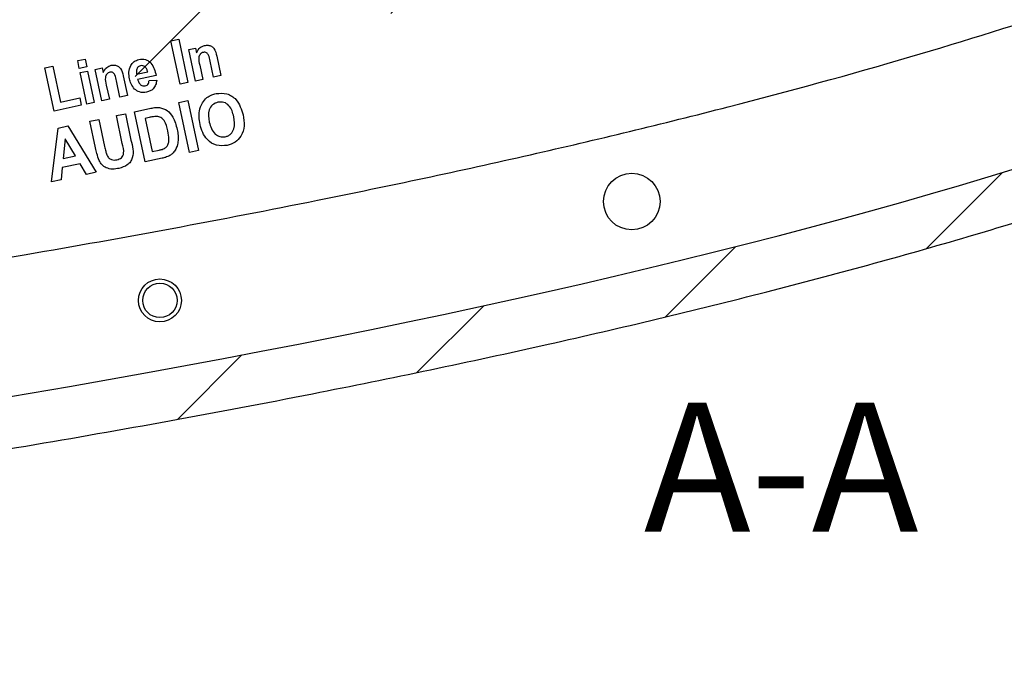
# Model space of a CAD drawing. Extents: x 0 to 414, y 0 to 297.
# Drawn here: x 170 to 193, y 101 to 116 of the extents above; entities that cross this region are included whole.
import ezdxf

# ---------------------------------------------------------------- set-up
doc = ezdxf.new("R2010")
doc.units = 0
doc.layers.get('0').update_dxf_attribs({"linetype": 'CONTINUOUS'})
doc.layers.add('BEMAßUNG', color=7, linetype='CONTINUOUS')
doc.styles.add('SLDTEXTSTYLE0', font='TXT', dxfattribs={"width": 0.605})

msp = doc.modelspace()

# ---------------------------------------------------------------- hatches: boundary and pattern name
at = {"linetype": 'CONTINUOUS'}
h = msp.add_hatch(dxfattribs=at)
h.set_pattern_fill('ANSI31', style=0)
edge = h.paths.add_edge_path(flags=0)
edge.add_ellipse((90.551628, 125.296552), major_axis=(122, 0), ratio=0.1967213115, start_angle=285.20762368, end_angle=359.52252964, ccw=False)
edge.add_line((122.554373, 102.136993), (122.554373, 100.935298))
edge.add_spline(control_points=[(122.554373, 100.935298), (123.720355, 100.997513), (128.727922, 101.280433), (141.183495, 102.157073), (158.922001, 104.021929), (177.601716, 107.037272), (190.410975, 110.106474), (198.729406, 112.836051), (203.954739, 115.0082), (208.130049, 117.300264), (211.232718, 119.728139), (213.200936, 122.294692), (213.716327, 124.182666), (213.748141, 125.096552)], knot_values=[-1.305915008, -1.305915008, -1.305915008, -1.305915008, -1.276272016, -1.178097245, -0.981747704, -0.785398163, -0.589048623, -0.490873852, -0.392699082, -0.294524311, -0.196349541, -0.09817477, -0.006673765, -0.006673765, -0.006673765, -0.006673765], weights=[1, 1, 1, 1, 1, 1, 1, 1, 1, 1, 1, 1, 1, 1], degree=3, periodic=0)
edge.add_line((213.748141, 125.096552), (212.547392, 125.096552))

# ---------------------------------------------------------------- linework, layer by layer
at = {"color": 7, "linetype": 'CONTINUOUS'}
for p, q in [((173.752238, 115.372351), (173.933487, 115.410892)), ((173.933487, 115.410892), (174.148278, 114.399226)), ((173.967029, 114.360685), (173.752238, 115.372351)), ((174.166663, 115.169074), (174.326454, 115.203032)), ((174.326454, 115.203032), (174.349369, 115.095324)), ((171.578603, 114.910443), (171.750479, 114.946901)), ((171.750479, 114.946901), (171.788396, 114.767526)), ((174.322288, 114.436158), (174.166663, 115.169074)), ((174.817913, 115.017408), (174.914579, 114.561991)), ((170.816835, 114.739802), (170.998086, 114.778344)), ((171.02996, 113.736469), (170.816835, 114.739802)), ((170.998086, 114.778344), (171.17496, 113.945427)), ((171.61652, 114.731068), (171.578603, 114.910443)), ((171.788396, 114.767526), (171.61652, 114.731068)), ((171.988653, 114.706124), (172.148444, 114.740082)), ((172.148444, 114.740082), (172.171362, 114.632374)), ((174.423744, 114.804699), (174.494161, 114.472824)), ((174.742703, 114.525533), (174.663328, 114.899491)), ((171.637769, 114.631693), (171.809645, 114.668151)), ((171.793394, 113.898776), (171.637769, 114.631693)), ((171.809645, 114.668151), (171.96527, 113.935234)), ((172.144278, 113.973208), (171.988653, 114.706124)), ((172.639902, 114.554458), (172.736569, 114.099041)), ((172.952922, 114.59364), (173.209797, 114.648223)), ((173.405837, 114.56614), (172.975005, 114.474473)), ((174.914579, 114.561991), (174.742703, 114.525533)), ((172.245737, 114.341749), (172.316154, 114.009874)), ((172.564696, 114.062582), (172.485321, 114.436541)), ((173.241671, 114.450306), (173.420005, 114.454265)), ((174.148278, 114.399226), (173.967029, 114.360685)), ((174.494161, 114.472824), (174.322288, 114.436158)), ((171.17496, 113.945427), (171.625378, 114.041052)), ((171.625378, 114.041052), (171.661626, 113.870635)), ((172.736569, 114.099041), (172.564696, 114.062582)), ((171.661626, 113.870635), (171.02996, 113.736469)), ((171.96527, 113.935234), (171.793394, 113.898776)), ((172.316154, 114.009874), (172.144278, 113.973208)), ((172.903036, 113.718731), (173.285006, 113.799982)), ((173.935609, 113.938236), (174.144741, 113.982707)), ((174.183445, 112.770929), (173.935609, 113.938236)), ((174.144741, 113.982707), (174.39258, 112.815399)), ((172.48032, 113.628795), (172.689455, 113.673266)), ((172.617339, 112.983122), (172.48032, 113.628795)), ((172.689455, 113.673266), (172.819503, 113.060285)), ((173.150872, 112.551424), (172.903036, 113.718731)), ((173.247747, 113.585799), (173.153757, 113.565847)), ((170.969622, 112.087895), (171.12491, 113.340781)), ((171.12491, 113.340781), (171.346064, 113.387896)), ((171.346064, 113.387896), (172.008322, 112.30857)), ((171.863972, 113.498025), (172.072868, 113.542256)), ((171.996184, 112.875429), (171.863972, 113.498025)), ((172.072868, 113.542256), (172.207003, 112.910045)), ((173.153757, 113.565847), (173.317938, 112.79253)), ((171.290775, 113.091502), (171.242939, 112.628522)), ((171.525391, 112.688618), (171.290775, 113.091502)), ((171.242939, 112.628522), (171.525391, 112.688618)), ((173.317938, 112.79253), (173.47395, 112.825703)), ((174.39258, 112.815399), (174.183445, 112.770929)), ((171.634285, 112.506165), (171.220584, 112.418184)), ((171.780919, 112.260251), (171.634285, 112.506165)), ((173.54414, 112.635078), (173.150872, 112.551424)), ((171.220584, 112.418184), (171.191256, 112.135011)), ((172.008322, 112.30857), (171.780919, 112.260251)), ((171.191256, 112.135011), (170.969622, 112.087895))]:
    msp.add_line(p, q, dxfattribs=at)
for centre, radius in [((184.491002, 111.627604), 0.66), ((173.494373, 109.32238), 0.5), ((173.494373, 109.32238), 0.4)]:
    msp.add_circle(centre, radius, dxfattribs=at)
msp.add_ellipse((90.551628, 125.296552), major_axis=(122, 0), ratio=0.196721311, start_param=4.977812085, end_param=6.274851877, dxfattribs=at)
for points, knots in [([(122.554373, 100.935299), (125.447881, 101.10262), (131.163477, 101.433133), (139.60383, 102.094846), (147.775646, 102.868748), (155.633813, 103.761582), (163.135706, 104.766228), (170.240602, 105.877843), (176.669101, 107.045956), (182.425557, 108.250125), (187.522409, 109.466123), (192.212435, 110.746354), (196.477651, 112.086871), (200.303066, 113.483745), (203.67724, 114.934472), (206.592254, 116.439474), (209.044388, 118.004068), (210.875405, 119.51908), (212.167672, 120.949579), (213.016914, 122.267427), (213.593172, 123.654275), (213.697015, 124.620752), (213.748138, 125.096552)], [0, 0, 0, 0, 0.089042136, 0.175886462, 0.26008584, 0.341212405, 0.418845818, 0.492602719, 0.562127816, 0.619555132, 0.673262521, 0.723086112, 0.76888557, 0.8105805, 0.848150155, 0.881651024, 0.911262918, 0.937354305, 0.95441172, 0.970268036, 0.985362886, 1, 1, 1, 1]), ([(129.948973, 105.789441), (132.876744, 106.001325), (138.637971, 106.418267), (147.106422, 107.222644), (155.227958, 108.141946), (162.950997, 109.183471), (170.227074, 110.3361), (176.57491, 111.511554), (182.027875, 112.673708), (186.631094, 113.783669), (190.861673, 114.938782), (194.69693, 116.138759), (198.127474, 117.3523), (200.234953, 118.263334), (201.228021, 118.692624)], [0, 0, 0, 0, 0.121080194, 0.238259905, 0.350857979, 0.458205635, 0.559683479, 0.654702002, 0.724462443, 0.789639931, 0.849998918, 0.905316758, 0.955384172, 1, 1, 1, 1]), ([(174.349369, 115.095324), (174.372809, 115.140687), (174.414665, 115.221694), (174.499675, 115.251848), (174.537079, 115.265116)], [0, 0, 0, 0, 0.560002358, 1, 1, 1, 1]), ([(174.537079, 115.265116), (174.563715, 115.268385), (174.616964, 115.274922), (174.696353, 115.251801), (174.785062, 115.170916), (174.804361, 115.080735), (174.817913, 115.017408)], [0, 0, 0, 0, 0.187155492, 0.374149807, 0.560512576, 1, 1, 1, 1]), ([(173.003753, 114.939265), (173.056338, 114.944064), (173.135418, 114.951282), (173.229619, 114.903652), (173.347294, 114.800297), (173.379843, 114.670109), (173.405837, 114.56614)], [0, 0, 0, 0, 0.249562179, 0.375297113, 0.501106846, 1, 1, 1, 1]), ([(174.508538, 115.104075), (174.494404, 115.099687), (174.466135, 115.090911), (174.432496, 115.060839), (174.409031, 115.022886), (174.39086, 114.935361), (174.409129, 114.862771), (174.423744, 114.804699)], [0, 0, 0, 0, 0.1249540865, 0.249928878, 0.3749071355, 0.4999300785, 1, 1, 1, 1]), ([(174.663328, 114.899491), (174.654835, 114.947694), (174.644222, 115.007929), (174.607787, 115.071507), (174.58011, 115.09587), (174.544815, 115.108439), (174.520638, 115.10553), (174.508538, 115.104075)], [0, 0, 0, 0, 0.500796621, 0.625800613, 0.750531543, 0.875147444, 1, 1, 1, 1]), ([(172.171362, 114.632374), (172.194802, 114.677737), (172.236657, 114.758742), (172.321666, 114.788898), (172.359069, 114.802166)], [0, 0, 0, 0, 0.5600081135, 1, 1, 1, 1]), ([(172.359069, 114.802166), (172.385706, 114.805435), (172.438955, 114.811972), (172.518345, 114.788852), (172.607051, 114.707964), (172.62635, 114.617784), (172.639902, 114.554458)], [0, 0, 0, 0, 0.187162133, 0.374156123, 0.560513339, 1, 1, 1, 1]), ([(172.78813, 114.48739), (172.779863, 114.539414), (172.763368, 114.643208), (172.79996, 114.788104), (172.885235, 114.899309), (172.964256, 114.925949), (173.003753, 114.939265)], [0, 0, 0, 0, 0.280972895, 0.560570156, 0.780364304, 1, 1, 1, 1]), ([(172.962295, 114.726973), (172.954548, 114.702461), (172.940674, 114.658561), (172.94917, 114.613528), (172.952922, 114.59364)], [0, 0, 0, 0, 0.558369653, 1, 1, 1, 1]), ([(173.045419, 114.793015), (173.025567, 114.78593), (172.990016, 114.773242), (172.970786, 114.741147), (172.962295, 114.726973)], [0, 0, 0, 0, 0.558398887, 1, 1, 1, 1]), ([(173.209797, 114.648223), (173.20366, 114.670301), (173.191417, 114.714347), (173.152944, 114.766711), (173.099787, 114.797074), (173.06353, 114.794367), (173.045419, 114.793015)], [0, 0, 0, 0, 0.280956435, 0.56049516, 0.780472915, 1, 1, 1, 1]), ([(172.330527, 114.641125), (172.316394, 114.636737), (172.288125, 114.627961), (172.254486, 114.597889), (172.23102, 114.559936), (172.212857, 114.472409), (172.231123, 114.39982), (172.245737, 114.341749)], [0, 0, 0, 0, 0.1249543308, 0.2499293667, 0.3749078686, 0.4999291007, 1, 1, 1, 1]), ([(172.485321, 114.436541), (172.476827, 114.484744), (172.466214, 114.544979), (172.429779, 114.608557), (172.402103, 114.63292), (172.366807, 114.645489), (172.342628, 114.64258), (172.330527, 114.641125)], [0, 0, 0, 0, 0.500791474, 0.625794181, 0.75052383, 0.87513845, 1, 1, 1, 1]), ([(172.906046, 114.248431), (172.87498, 114.28865), (172.819401, 114.360605), (172.797701, 114.448585), (172.78813, 114.48739)], [0, 0, 0, 0, 0.55893676, 1, 1, 1, 1]), ([(172.975005, 114.474473), (172.981831, 114.450775), (172.995452, 114.403485), (173.03871, 114.348621), (173.096232, 114.316975), (173.135144, 114.320447), (173.154588, 114.322182)], [0, 0, 0, 0, 0.280962992, 0.560656748, 0.780455647, 1, 1, 1, 1]), ([(173.154588, 114.322182), (173.169717, 114.327201), (173.199952, 114.337231), (173.23565, 114.384672), (173.239385, 114.425392), (173.241671, 114.450306)], [0, 0, 0, 0, 0.279938635, 0.559444997, 1, 1, 1, 1]), ([(173.420005, 114.454265), (173.414323, 114.417716), (173.40298, 114.344752), (173.345869, 114.255908), (173.267527, 114.199923), (173.211559, 114.184628), (173.183547, 114.176973)], [0, 0, 0, 0, 0.280299834, 0.559577576, 0.779570488, 1, 1, 1, 1]), ([(173.183547, 114.176973), (173.125901, 114.170237), (173.022916, 114.158204), (172.94177, 114.220851), (172.906046, 114.248431)], [0, 0, 0, 0, 0.559759758, 1, 1, 1, 1]), ([(174.414991, 113.735657), (174.432108, 113.803297), (174.462665, 113.924041), (174.550431, 114.011413), (174.589031, 114.04984)], [0, 0, 0, 0, 0.560192605, 1, 1, 1, 1]), ([(174.589031, 114.04984), (174.62608, 114.073729), (174.692285, 114.116416), (174.768631, 114.135115), (174.802251, 114.143349)], [0, 0, 0, 0, 0.559622975, 1, 1, 1, 1]), ([(174.802251, 114.143349), (174.887834, 114.151205), (175.058892, 114.166906), (175.329209, 113.986273), (175.394542, 113.774458), (175.434463, 113.645032)], [0, 0, 0, 0, 0.280294681, 0.560233596, 1, 1, 1, 1]), ([(173.285006, 113.799982), (173.322323, 113.807617), (173.388925, 113.821246), (173.456831, 113.820001), (173.48669, 113.819453)], [0, 0, 0, 0, 0.560279932, 1, 1, 1, 1]), ([(173.48669, 113.819453), (173.549901, 113.800386), (173.676763, 113.762118), (173.826929, 113.569857), (173.870433, 113.40759), (173.897027, 113.308395)], [0, 0, 0, 0, 0.278500036, 0.5589406153, 1, 1, 1, 1]), ([(174.847202, 113.942387), (174.801832, 113.926247), (174.711028, 113.893944), (174.608503, 113.719226), (174.630429, 113.575606), (174.645041, 113.479887)], [0, 0, 0, 0, 0.249847992, 0.500049024, 1, 1, 1, 1]), ([(175.217156, 113.604888), (175.191982, 113.697758), (175.154215, 113.83708), (174.990266, 113.953734), (174.894883, 113.946169), (174.847202, 113.942387)], [0, 0, 0, 0, 0.499970184, 0.750042536, 1, 1, 1, 1]), ([(173.421784, 113.611039), (173.389005, 113.608404), (173.330436, 113.603695), (173.273027, 113.59127), (173.247747, 113.585799)], [0, 0, 0, 0, 0.559652518, 1, 1, 1, 1]), ([(173.678758, 113.272818), (173.65907, 113.357233), (173.631655, 113.474778), (173.523852, 113.594703), (173.455779, 113.605598), (173.421784, 113.611039)], [0, 0, 0, 0, 0.560554455, 0.780549044, 1, 1, 1, 1]), ([(174.431338, 113.426041), (174.42052, 113.483531), (174.40121, 113.58616), (174.410781, 113.689989), (174.414991, 113.735657)], [0, 0, 0, 0, 0.5601676648, 1, 1, 1, 1]), ([(175.018116, 113.138061), (175.041102, 113.144536), (175.087059, 113.157481), (175.165109, 113.213698), (175.253717, 113.363397), (175.231778, 113.508312), (175.217156, 113.604888)], [0, 0, 0, 0, 0.1257544983, 0.2514276259, 0.5011303041, 1, 1, 1, 1]), ([(175.434463, 113.645032), (175.447307, 113.561268), (175.472923, 113.394208), (175.40534, 113.161013), (175.25339, 112.995313), (175.125594, 112.956198), (175.061627, 112.936619)], [0, 0, 0, 0, 0.280869654, 0.560169206, 0.779844938, 1, 1, 1, 1]), ([(175.061627, 112.936619), (174.976514, 112.928281), (174.806449, 112.911621), (174.599426, 113.050198), (174.481766, 113.233688), (174.448161, 113.36187), (174.431338, 113.426041)], [0, 0, 0, 0, 0.279327089, 0.558125034, 0.778784213, 1, 1, 1, 1]), ([(174.645041, 113.479887), (174.658163, 113.428303), (174.684335, 113.325418), (174.769698, 113.201296), (174.891783, 113.127382), (174.976026, 113.134503), (175.018116, 113.138061)], [0, 0, 0, 0, 0.2812238289, 0.5609075611, 0.7806228266, 1, 1, 1, 1]), ([(173.597987, 112.863924), (173.621909, 112.879465), (173.669716, 112.910524), (173.699451, 112.993246), (173.708518, 113.114554), (173.691033, 113.207536), (173.678758, 113.272818)], [0, 0, 0, 0, 0.186098122, 0.371912112, 0.559025792, 1, 1, 1, 1]), ([(173.897027, 113.308395), (173.905935, 113.261104), (173.921842, 113.176664), (173.919299, 113.090857), (173.91818, 113.053107)], [0, 0, 0, 0, 0.5600644815, 1, 1, 1, 1]), ([(172.207003, 112.910045), (172.214575, 112.87348), (172.228095, 112.8082), (172.247838, 112.744538), (172.256522, 112.716535)], [0, 0, 0, 0, 0.560124161, 1, 1, 1, 1]), ([(172.492098, 112.601151), (172.530618, 112.612362), (172.588499, 112.629208), (172.636059, 112.694257), (172.667645, 112.808712), (172.6397, 112.905597), (172.617339, 112.983122)], [0, 0, 0, 0, 0.248594085, 0.373539146, 0.498726454, 1, 1, 1, 1]), ([(172.819503, 113.060285), (172.855908, 112.919102), (172.901458, 112.742459), (172.811877, 112.549656), (172.71139, 112.449078), (172.609181, 112.420161), (172.541137, 112.400911)], [0, 0, 0, 0, 0.499167426, 0.624542139, 0.750046401, 1, 1, 1, 1]), ([(173.91818, 113.053107), (173.912525, 113.0081), (173.902428, 112.927741), (173.866791, 112.855208), (173.851113, 112.823299)], [0, 0, 0, 0, 0.560076111, 1, 1, 1, 1]), ([(172.079356, 112.583602), (172.060513, 112.637128), (172.026852, 112.732744), (172.005558, 112.831817), (171.996184, 112.875429)], [0, 0, 0, 0, 0.5598001313, 1, 1, 1, 1]), ([(172.256522, 112.716535), (172.269223, 112.69262), (172.2946, 112.644838), (172.360142, 112.602386), (172.429392, 112.590991), (172.471179, 112.597762), (172.492098, 112.601151)], [0, 0, 0, 0, 0.279868875, 0.55918627, 0.779330732, 1, 1, 1, 1]), ([(173.47395, 112.825703), (173.497783, 112.830731), (173.54032, 112.839705), (173.580374, 112.856527), (173.597987, 112.863924)], [0, 0, 0, 0, 0.560267164, 1, 1, 1, 1]), ([(173.72395, 112.69926), (173.691739, 112.683453), (173.634176, 112.655205), (173.57167, 112.641232), (173.54414, 112.635078)], [0, 0, 0, 0, 0.559579953, 1, 1, 1, 1]), ([(173.851113, 112.823299), (173.831361, 112.79599), (173.796053, 112.747174), (173.746001, 112.713914), (173.72395, 112.69926)], [0, 0, 0, 0, 0.559438001, 1, 1, 1, 1]), ([(172.541137, 112.400911), (172.491026, 112.391396), (172.391136, 112.372431), (172.248754, 112.40228), (172.139832, 112.479792), (172.099518, 112.548994), (172.079356, 112.583602)], [0, 0, 0, 0, 0.280957769, 0.560043982, 0.779973999, 1, 1, 1, 1])]:
    msp.add_open_spline(points, degree=3, knots=knots, dxfattribs=at)

# ---------------------------------------------------------------- texts
at = {"layer": 'BEMAßUNG', "insert": (187.972293, 106.936977), "char_height": 3, "attachment_point": 2, "style": 'SLDTEXTSTYLE0'}
msp.add_mtext('A-A', dxfattribs=at)

doc.saveas('drawing.dxf')
